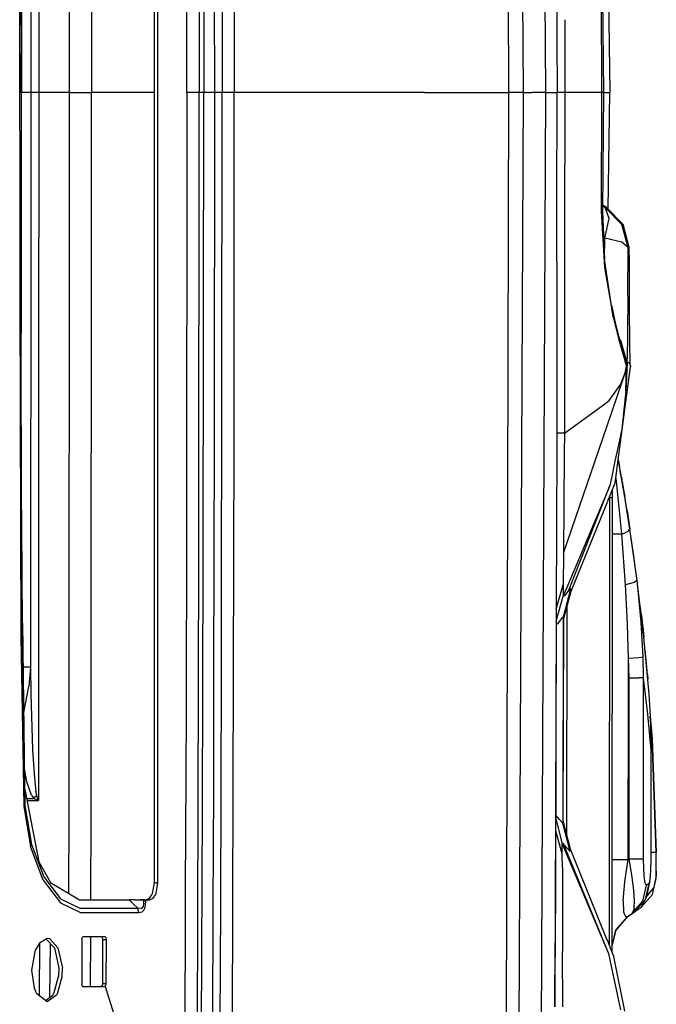
# Model space of a CAD drawing. Units: millimetres. Extents: x 772 to 7717, y -1610 to 1773.
# Drawn here: x 4458 to 4569, y -158 to 13 of the extents above; entities that cross this region are included whole.
import ezdxf

# ---------------------------------------------------------------- set-up
doc = ezdxf.new("R2010")
doc.units = ezdxf.units.MM
doc.layers.add('TFR-TRI', color=7, linetype='CONTINUOUS', true_color=0xffffff)

msp = doc.modelspace()

# ---------------------------------------------------------------- linework, layer by layer
at = {"layer": 'TFR-TRI', "color": 18, "linetype": 'CONTINUOUS'}
for p, q in [((4544.510205, 302.279551), (4545.833447, 0.000132)), ((4544.510205, 302.279551), (4545.833447, 0.000132)), ((4548.396436, 302.314219), (4549.720654, 0.000132)), ((4548.396436, 302.314219), (4549.720654, 0.000132)), ((4542.850537, 178.600108), (4543.308545, 0.000132)), ((4481.813428, -137.275991), (4481.813428, 137.276255)), ((4482.427197, -137.278677), (4482.427197, 137.278941)), ((4482.427197, -137.278677), (4482.427197, 137.278941)), ((4466.924268, 125.319956), (4467.003369, 0.000132)), ((4466.924268, 125.319956), (4467.003369, 0.000132)), ((4470.82124, 125.313975), (4470.900342, 0.00001)), ((4470.82124, 125.313975), (4470.900342, 0.00001)), ((4487.443799, 0.000132), (4487.371045, 80.890391)), ((4487.443799, 0.000132), (4487.371045, 80.890391)), ((4489.520947, 80.892344), (4489.593701, 0.000132)), ((4489.520947, 80.892344), (4489.593701, 0.000132)), ((4490.301709, 81.737803), (4490.409619, 0.000132)), ((4490.301709, 81.737803), (4490.409619, 0.000132)), ((4492.280225, 0.000132), (4492.239209, 60.75355)), ((4493.520947, 60.760996), (4493.561963, 0.000132)), ((4493.520947, 60.760996), (4493.561963, 0.000132)), ((4495.6396, 60.761118), (4495.680127, 0.000132)), ((4495.6396, 60.761118), (4495.680127, 0.000132)), ((4460.313428, 50.553843), (4460.325147, 0.000132)), ((4460.313428, 50.553843), (4460.325147, 0.000132)), ((4461.697705, 50.543711), (4461.709424, 0.000132)), ((4461.697705, 50.543711), (4461.709424, 0.000132)), ((4458.422315, 6.675303), (4458.407178, 35.948374)), ((4458.422315, 6.675303), (4458.407178, 35.948374)), ((4458.620068, 35.94813), (4458.635205, 6.675303)), ((4458.620068, 35.94813), (4458.635205, 6.675303)), ((4458.707959, 31.281992), (4458.719678, 0.000132)), ((4551.725049, 29.411509), (4551.732861, 10.663462)), ((4551.725049, 29.411509), (4551.732861, 10.663462)), ((4559.43208, 18.988657), (4559.445264, 0.000132)), ((4559.43208, 18.988657), (4559.445264, 0.000132)), ((4559.629834, 19.187144), (4559.842725, 0.000132)), ((4560.645459, 20.202647), (4560.913525, 0.000132)), ((4553.069287, 12.625376), (4553.069775, 11.428965)), ((4553.069287, 12.625376), (4553.069775, 11.428965)), ((4551.732861, 10.646006), (4551.73335, 9.428477)), ((4551.732861, 10.646006), (4551.73335, 9.428477)), ((4553.069775, 11.428965), (4553.073193, 0.000132)), ((4553.069775, 11.428965), (4553.073193, 0.000132)), ((4551.73335, 9.428477), (4551.737256, 0.000132)), ((4551.73335, 9.428477), (4551.737256, 0.000132)), ((4458.422315, 0.000132), (4458.422315, 6.675303)), ((4458.422315, 0.000132), (4458.422315, 6.675303)), ((4458.63667, 0.000132), (4458.635205, 6.675303)), ((4458.63667, 0.000132), (4458.635205, 6.675303)), ((4458.63667, 0.000132), (4458.422315, 0.000132)), ((4458.422315, -6.675039), (4458.422315, 0.000132)), ((4458.63667, 0.000132), (4458.422315, 0.000132)), ((4458.422315, -6.675039), (4458.422315, 0.000132)), ((4458.63667, 0.000132), (4458.635205, -6.675039)), ((4458.63667, 0.000132), (4458.635205, -6.675039)), ((4458.63667, 0.000132), (4458.719678, 0.000132)), ((4458.63667, 0.000132), (4458.719678, 0.000132)), ((4458.707959, -31.281606), (4458.719678, 0.000132)), ((4459.295361, 0.00001), (4458.719678, 0.00001)), ((4459.295361, 0.00001), (4458.719678, 0.00001)), ((4459.531201, 0.00001), (4459.295361, 0.00001)), ((4459.531201, 0.00001), (4459.295361, 0.00001)), ((4460.325147, 0.000132), (4459.531201, 0.00001)), ((4460.325147, 0.000132), (4459.531201, 0.00001)), ((4460.325147, 0.000132), (4460.313428, -50.553579)), ((4460.325147, 0.000132), (4460.313428, -50.553579)), ((4460.823682, 0.000132), (4460.325147, 0.000132)), ((4460.823682, 0.000132), (4460.325147, 0.000132)), ((4461.709424, 0.000132), (4460.823682, 0.000132)), ((4461.709424, 0.000132), (4460.823682, 0.000132)), ((4461.709424, 0.000132), (4461.697705, -50.543447)), ((4461.709424, 0.000132), (4461.697705, -50.543447)), ((4467.003369, 0.000132), (4461.709424, 0.000132)), ((4467.003369, 0.000132), (4461.709424, 0.000132)), ((4467.003369, 0.000132), (4466.924268, -125.319692)), ((4467.003369, 0.000132), (4466.924268, -125.319692)), ((4467.003369, 0.000132), (4470.900342, 0.00001)), ((4467.003369, 0.000132), (4470.900342, 0.00001)), ((4470.82124, -125.313711), (4470.900342, 0.00001)), ((4470.82124, -125.313711), (4470.900342, 0.00001)), ((4481.813428, 0.000376), (4470.900342, 0.00001)), ((4481.813428, 0.000376), (4470.900342, 0.00001)), ((4487.443799, 0.000132), (4487.371045, -80.890127)), ((4487.443799, 0.000132), (4487.371045, -80.890127)), ((4488.343701, 0.000132), (4487.443799, 0.000132)), ((4488.343701, 0.000132), (4487.443799, 0.000132)), ((4489.593701, 0.000132), (4488.343701, 0.000132)), ((4489.593701, 0.000132), (4488.343701, 0.000132)), ((4489.520947, -80.891958), (4489.593701, 0.000132)), ((4489.520947, -80.891958), (4489.593701, 0.000132)), ((4490.023877, 0.000132), (4489.593701, 0.000132)), ((4490.023877, 0.000132), (4489.593701, 0.000132)), ((4490.409619, 0.000132), (4490.023877, 0.000132)), ((4490.409619, 0.000132), (4490.023877, 0.000132)), ((4490.301709, -81.737539), (4490.409619, 0.000132)), ((4490.301709, -81.737539), (4490.409619, 0.000132)), ((4492.220654, 0.000132), (4490.409619, 0.000132)), ((4492.220654, 0.000132), (4490.409619, 0.000132)), ((4492.220654, 0.000132), (4492.280225, 0.000132)), ((4492.220654, 0.000132), (4492.280225, 0.000132)), ((4492.239209, -60.753286), (4492.280225, 0.000132)), ((4492.280225, 0.000132), (4492.393018, 0.000132)), ((4492.280225, 0.000132), (4492.393018, 0.000132)), ((4493.201611, 0.000132), (4492.393018, 0.000132)), ((4493.201611, 0.000132), (4492.393018, 0.000132)), ((4493.201611, 0.000132), (4492.393018, 0.000132)), ((4493.484326, 0.000132), (4492.921338, 0.000132)), ((4493.561963, 0.000132), (4493.201611, 0.000132)), ((4493.561963, 0.000132), (4493.201611, 0.000132)), ((4493.561963, 0.000132), (4493.201611, 0.000132)), ((4493.526807, -52.483022), (4493.561963, 0.000132)), ((4493.526807, -52.483022), (4493.561963, 0.000132)), ((4494.714795, 0.000132), (4493.561963, 0.000132)), ((4494.714795, 0.000132), (4493.561963, 0.000132)), ((4495.54585, 0.000132), (4494.714795, 0.000132)), ((4495.54585, 0.000132), (4494.714795, 0.000132)), ((4495.54585, 0.000132), (4495.680127, 0.000132)), ((4495.680127, 0.000132), (4495.54585, 0.000132)), ((4495.54585, 0.000132), (4495.680127, 0.000132)), ((4495.6396, -60.760854), (4495.680127, 0.000132)), ((4495.6396, -60.760854), (4495.680127, 0.000132)), ((4528.730908, 0.000132), (4495.680127, 0.000132)), ((4528.730908, 0.000132), (4495.680127, 0.000132)), ((4528.730908, 0.000132), (4529.06294, 0.000132)), ((4529.06294, 0.000132), (4543.308545, 0.000132)), ((4529.06294, 0.000132), (4543.308545, 0.000132)), ((4543.308545, 0.000132), (4542.850537, -178.599844)), ((4545.833447, 0.000132), (4543.308545, 0.000132)), ((4545.833447, 0.000132), (4543.308545, 0.000132)), ((4545.833447, 0.000132), (4544.510205, -302.279287)), ((4545.833447, 0.000132), (4544.510205, -302.279287)), ((4545.833447, 0.000132), (4547.404736, 0.000132)), ((4545.833447, 0.000132), (4547.404736, 0.000132)), ((4548.5854, 0.000132), (4547.404736, 0.000132)), ((4548.5854, 0.000132), (4547.404736, 0.000132)), ((4549.720654, 0.000132), (4548.396436, -302.313955)), ((4549.720654, 0.000132), (4548.396436, -302.313955)), ((4549.720654, 0.000132), (4548.5854, 0.000132)), ((4549.720654, 0.000132), (4548.5854, 0.000132)), ((4549.720654, 0.000132), (4551.737256, 0.000132)), ((4549.720654, 0.000132), (4551.737256, 0.000132)), ((4551.728955, -19.685293), (4551.737256, 0.000132)), ((4551.728955, -19.685293), (4551.737256, 0.000132)), ((4552.310986, 0.000132), (4551.737256, 0.000132)), ((4552.310986, 0.000132), (4551.737256, 0.000132)), ((4553.073193, 0.000132), (4552.310986, 0.000132)), ((4553.073193, 0.000132), (4552.310986, 0.000132)), ((4553.073193, 0.000132), (4553.065381, -24.969472)), ((4553.073193, 0.000132), (4553.065381, -24.969472)), ((4559.061963, 0.000132), (4553.073193, 0.000132)), ((4559.061963, 0.000132), (4553.073193, 0.000132)), ((4559.445264, 0.000132), (4559.061963, 0.000132)), ((4559.445264, 0.000132), (4559.061963, 0.000132)), ((4559.445264, 0.000132), (4559.430615, -20.607656)), ((4559.445264, 0.000132), (4559.430615, -20.607656)), ((4559.842725, 0.000132), (4559.445264, 0.000132)), ((4559.842725, 0.000132), (4559.445264, 0.000132)), ((4559.842725, 0.000132), (4559.614209, -20.623159)), ((4559.842725, 0.000132), (4560.656201, 0.000132)), ((4559.842725, 0.000132), (4560.656201, 0.000132)), ((4560.643994, -20.339712), (4560.913525, 0.000132)), ((4560.656201, 0.000132), (4560.913525, 0.000132)), ((4560.656201, 0.000132), (4560.913525, 0.000132)), ((4458.422315, -6.675039), (4458.407178, -35.947988)), ((4458.422315, -6.675039), (4458.407178, -35.947988)), ((4458.620068, -35.947866), (4458.635205, -6.675039)), ((4458.620068, -35.947866), (4458.635205, -6.675039)), ((4551.72749, -22.876699), (4551.728955, -19.685293)), ((4551.72749, -22.876699), (4551.728955, -19.685293)), ((4560.103467, -20.020864), (4559.623975, -19.7423)), ((4560.103467, -20.020864), (4559.623975, -19.7423)), ((4560.328076, -20.021841), (4559.62544, -19.610342)), ((4560.328076, -20.021841), (4560.103467, -20.020864)), ((4560.799756, -21.88976), (4560.103467, -20.020864)), ((4560.328076, -20.021841), (4560.103467, -20.020864)), ((4560.799756, -21.88976), (4560.103467, -20.020864)), ((4563.009229, -22.945791), (4560.103467, -20.020864)), ((4563.009229, -22.945791), (4560.103467, -20.020864)), ((4563.23335, -22.946767), (4560.328076, -20.021841)), ((4559.430615, -20.607656), (4560.006787, -30.430166)), ((4559.614209, -20.623159), (4559.430615, -20.607656)), ((4559.614209, -20.623159), (4559.430615, -20.607656)), ((4559.430615, -20.607656), (4560.006787, -30.430166)), ((4559.614209, -20.623159), (4560.011182, -28.970571)), ((4560.0229, -25.329946), (4560.799756, -21.88976)), ((4560.0229, -25.329946), (4560.799756, -21.88976)), ((4551.725049, -29.411245), (4551.72749, -22.956411)), ((4551.725049, -29.411245), (4551.72749, -22.956411)), ((4564.072705, -26.929067), (4563.009229, -22.945791)), ((4564.072705, -26.929067), (4563.009229, -22.945791)), ((4564.296826, -26.930166), (4563.23335, -22.946767)), ((4553.065381, -24.969472), (4553.064893, -28.262075)), ((4553.065381, -24.969472), (4553.064893, -28.262075)), ((4559.833936, -25.242055), (4560.0229, -25.329946)), ((4559.833936, -25.242055), (4560.0229, -25.329946)), ((4560.016065, -29.002553), (4560.0229, -25.329946)), ((4560.016065, -29.002553), (4560.0229, -25.329946)), ((4562.969678, -26.005849), (4560.0229, -25.329946)), ((4562.969678, -26.005849), (4560.0229, -25.329946)), ((4564.072705, -26.929067), (4562.969678, -26.005849)), ((4564.072705, -26.929067), (4562.969678, -26.005849)), ((4564.043408, -35.319936), (4564.072705, -26.929067)), ((4564.043408, -35.319936), (4564.072705, -26.929067)), ((4564.296826, -26.930166), (4564.072705, -26.929067)), ((4564.296826, -26.930166), (4564.072705, -26.929067)), ((4564.30415, -29.519033), (4564.296826, -26.930166)), ((4553.064893, -28.330068), (4553.064404, -29.420888)), ((4553.064893, -28.330068), (4553.064404, -29.420888)), ((4561.490674, -39.036611), (4560.011182, -28.970571)), ((4551.725049, -29.411245), (4551.68794, -59.185537)), ((4551.725049, -29.411245), (4551.68794, -59.185537)), ((4553.064404, -29.420888), (4553.03169, -59.197256)), ((4553.064404, -29.420888), (4553.03169, -59.197256)), ((4560.006787, -30.430166), (4561.490674, -39.036611)), ((4560.006787, -30.430166), (4561.490674, -39.036611)), ((4564.34126, -37.453237), (4564.30415, -29.519033)), ((4458.683545, -52.547475), (4458.707959, -31.281606)), ((4564.043408, -35.319936), (4563.990674, -41.989492)), ((4564.043408, -35.319936), (4563.990674, -41.989492)), ((4458.407178, -35.947988), (4458.630811, -94.497182)), ((4458.407178, -35.947988), (4458.630811, -94.497182)), ((4458.843701, -94.47643), (4458.620068, -35.947866)), ((4561.183057, -36.944082), (4562.417432, -42.745107)), ((4564.397412, -43.499135), (4564.34126, -37.453237)), ((4561.490674, -39.036611), (4562.417432, -42.745107)), ((4561.490674, -39.036611), (4562.417432, -42.745107)), ((4561.652783, -39.290639), (4562.417432, -42.745107)), ((4561.652783, -39.290639), (4562.259229, -41.668203)), ((4562.259229, -41.668203), (4562.755811, -43.53185)), ((4562.417432, -42.745107), (4563.182568, -45.418935)), ((4562.417432, -42.745107), (4563.182568, -45.418935)), ((4563.990674, -41.989492), (4563.923291, -46.260244)), ((4563.990674, -41.989492), (4563.923291, -46.260244)), ((4562.831006, -43.103261), (4562.531201, -42.809438)), ((4562.831006, -43.103261), (4562.531201, -42.809438)), ((4562.791455, -43.658681), (4562.727002, -43.59374)), ((4562.755811, -43.53185), (4562.769483, -43.574087)), ((4562.769483, -43.574087), (4562.783643, -43.627431)), ((4563.789502, -47.426382), (4562.788525, -43.655752)), ((4563.789502, -47.426382), (4562.788525, -43.655752)), ((4563.74458, -47.286733), (4562.791455, -43.65685)), ((4563.789502, -47.426382), (4562.791455, -43.657217)), ((4562.791455, -43.657827), (4563.74458, -47.286367)), ((4562.791455, -43.658681), (4563.662549, -47.014272)), ((4563.900342, -46.991567), (4562.831006, -43.103261)), ((4563.900342, -46.991567), (4562.831006, -43.103261)), ((4564.468213, -46.994131), (4564.397412, -43.499135)), ((4563.182568, -45.418935), (4563.788037, -47.43102)), ((4563.182568, -45.418935), (4563.788037, -47.43102)), ((4562.36665, -63.836904), (4564.527783, -47.684316)), ((4563.594678, -48.720693), (4563.800733, -47.544668)), ((4563.900342, -46.991567), (4563.678662, -51.851186)), ((4563.678662, -51.851186), (4563.834912, -47.676382)), ((4563.678662, -51.851186), (4563.834912, -47.676382)), ((4563.808545, -47.498647), (4563.816846, -47.562246)), ((4563.810498, -47.582387), (4563.834912, -47.676382)), ((4563.816846, -47.562246), (4563.829053, -47.633413)), ((4563.829053, -47.633413), (4563.831006, -47.645986)), ((4563.831006, -47.645986), (4563.834912, -47.676382)), ((4563.900342, -46.991567), (4563.834912, -47.676382)), ((4563.900342, -46.991567), (4563.834912, -47.676382)), ((4563.900342, -46.991567), (4563.923291, -46.260244)), ((4563.900342, -46.991567), (4563.923291, -46.260244)), ((4564.397412, -46.993642), (4563.900342, -46.991567)), ((4564.397412, -46.993642), (4563.900342, -46.991567)), ((4564.40669, -47.220815), (4564.347608, -46.99352)), ((4564.428174, -47.145254), (4564.387158, -46.993642)), ((4564.428174, -47.145254), (4564.387158, -46.993642)), ((4564.432568, -47.127065), (4564.400342, -46.993642)), ((4564.468213, -46.994131), (4564.400342, -46.993642)), ((4564.468213, -46.994131), (4564.400342, -46.993642)), ((4564.527783, -47.684316), (4564.468213, -46.994131)), ((4564.524854, -47.508169), (4564.505322, -47.425649)), ((4564.524854, -47.508169), (4564.506299, -47.437246)), ((4564.524854, -47.508169), (4564.506299, -47.437246)), ((4564.524854, -47.508169), (4564.529736, -47.610097)), ((4564.528272, -47.671133), (4564.527783, -47.684316)), ((4564.52876, -47.664175), (4564.528272, -47.671133)), ((4564.529736, -47.652212), (4564.52876, -47.664175)), ((4564.530225, -47.63976), (4564.529736, -47.610097)), ((4564.530225, -47.63976), (4564.529736, -47.652212)), ((4562.851025, -50.656118), (4563.594678, -48.720693)), ((4562.851025, -50.656118), (4563.594678, -48.720693)), ((4563.058545, -50.284536), (4563.594678, -48.720693)), ((4460.313428, -50.553579), (4460.308057, -62.551992)), ((4460.313428, -50.553579), (4460.308057, -62.551992)), ((4461.697705, -50.543447), (4461.691846, -62.539785)), ((4461.697705, -50.543447), (4461.691846, -62.539785)), ((4560.433545, -57.940664), (4563.058545, -50.284536)), ((4560.814404, -53.512685), (4562.851025, -50.656118)), ((4560.814404, -53.512685), (4562.851025, -50.656118)), ((4493.520947, -60.760732), (4493.526807, -52.48351)), ((4493.520947, -60.760732), (4493.526807, -52.48351)), ((4563.678662, -51.851186), (4562.979932, -58.498647)), ((4553.03169, -59.197256), (4559.558545, -54.429922)), ((4553.03169, -59.197256), (4559.558545, -54.429922)), ((4559.560986, -54.428091), (4560.814404, -53.512685)), ((4559.560986, -54.428091), (4560.814404, -53.512685)), ((4552.863233, -80.016714), (4560.432568, -57.942495)), ((4551.68794, -59.185537), (4551.68208, -63.268911)), ((4551.68794, -59.185537), (4551.68208, -63.268911)), ((4553.03169, -59.197256), (4551.68794, -59.185537)), ((4553.03169, -59.197256), (4551.68794, -59.185537)), ((4553.03169, -59.197256), (4552.971631, -62.721426)), ((4553.03169, -59.197256), (4552.971631, -62.721426)), ((4562.979932, -58.498647), (4562.127393, -62.527212)), ((4492.202588, -80.901845), (4492.239209, -60.753286)), ((4493.484326, -80.912344), (4493.520947, -60.760732)), ((4493.484326, -80.912344), (4493.520947, -60.760732)), ((4495.602979, -80.911733), (4495.6396, -60.760854)), ((4495.602979, -80.911733), (4495.6396, -60.760854)), ((4460.308057, -62.551992), (4460.283643, -99.798574)), ((4460.308057, -62.551992), (4460.283643, -99.798574)), ((4461.691846, -62.539785), (4461.659619, -110.52355)), ((4461.691846, -62.539785), (4461.659619, -110.52355)), ((4551.68208, -63.268911), (4551.666943, -73.689321)), ((4551.68208, -63.268911), (4551.666943, -73.689321)), ((4552.971631, -62.721426), (4552.90083, -71.664052)), ((4552.971631, -62.721426), (4552.90083, -71.664052)), ((4562.126416, -62.53185), (4561.748975, -64.314565)), ((4561.74751, -64.321279), (4561.245068, -66.696157)), ((4562.065869, -66.086904), (4562.36665, -63.83959)), ((4562.58833, -65.010854), (4562.367627, -63.828359)), ((4562.58833, -65.010854), (4562.367627, -63.828359)), ((4562.433545, -64.164541), (4562.369092, -63.821889)), ((4562.36958, -63.816885), (4562.36958, -63.815664)), ((4562.36958, -63.816885), (4562.36958, -63.815664)), ((4562.36958, -63.816885), (4562.36958, -63.815664)), ((4562.447705, -64.255971), (4562.36958, -63.816885)), ((4562.36958, -63.816885), (4562.58833, -65.010854)), ((4562.440381, -64.21874), (4562.36958, -63.816885)), ((4562.514111, -64.614126), (4562.433545, -64.164541)), ((4562.488721, -64.47582), (4562.433545, -64.164541)), ((4562.488721, -64.47582), (4562.433545, -64.164541)), ((4561.244092, -66.702016), (4560.904736, -68.306753)), ((4561.831983, -67.834707), (4562.06294, -66.108755)), ((4563.493604, -70.193594), (4562.58833, -65.010854)), ((4562.80415, -66.230459), (4562.695752, -65.626821)), ((4562.927197, -66.90331), (4562.737256, -65.865224)), ((4562.927197, -66.90331), (4562.744092, -65.902944)), ((4562.998486, -67.309316), (4562.782178, -66.120229)), ((4562.998486, -67.309316), (4562.782178, -66.120229)), ((4560.904736, -68.306753), (4560.548291, -69.14916)), ((4560.548291, -69.219228), (4560.904736, -68.306753)), ((4560.904736, -68.306753), (4560.548291, -69.14916)), ((4561.245068, -69.276235), (4561.831983, -67.834707)), ((4562.044385, -67.559682), (4561.969678, -66.804311)), ((4562.044385, -67.559682), (4561.969678, -66.804311)), ((4562.512158, -72.091543), (4562.044385, -67.559682)), ((4562.512158, -72.091543), (4562.044385, -67.559682)), ((4562.916943, -66.859365), (4562.927197, -66.90331)), ((4562.918408, -66.868276), (4562.916943, -66.859975)), ((4562.927197, -66.90331), (4562.998486, -67.309316)), ((4563.243604, -68.762563), (4562.998486, -67.309316)), ((4563.050733, -67.606802), (4563.019483, -67.432729)), ((4563.024854, -67.463125), (4563.050733, -67.606802)), ((4563.044385, -67.579702), (4563.050733, -67.606802)), ((4563.050733, -67.606802), (4563.461377, -69.999013)), ((4563.386182, -69.556997), (4563.096143, -67.916006)), ((4560.543408, -69.160512), (4552.779736, -87.50768)), ((4560.543408, -69.160512), (4552.779736, -87.50768)), ((4553.805615, -86.476797), (4560.54292, -69.231679)), ((4560.559522, -70.960439), (4561.242139, -69.283193)), ((4561.391065, -70.411611), (4561.3896, -68.921255)), ((4563.461377, -69.999013), (4563.265576, -68.885732)), ((4563.461377, -69.999013), (4563.265576, -68.885732)), ((4563.456494, -69.980825), (4563.386182, -69.556997)), ((4563.386182, -69.556997), (4563.493604, -70.193594)), ((4563.434033, -69.851186), (4563.386182, -69.556997)), ((4563.487744, -70.158803), (4563.461377, -69.999013)), ((4552.90083, -71.664052), (4552.863233, -80.016714)), ((4552.90083, -71.664052), (4552.863233, -80.016714)), ((4554.170361, -86.6527), (4560.541943, -71.003408)), ((4560.859815, -70.414541), (4560.779248, -148.00707)), ((4560.859815, -70.414541), (4560.779248, -148.00707)), ((4560.828076, -70.299795), (4560.859815, -70.414541)), ((4560.828076, -70.299795), (4560.859815, -70.414541)), ((4560.868115, -70.201406), (4560.859815, -70.414541)), ((4560.868115, -70.201406), (4560.859815, -70.414541)), ((4561.24165, -70.412466), (4560.859815, -70.414541)), ((4561.24165, -70.412466), (4560.859815, -70.414541)), ((4561.391065, -70.411611), (4561.242627, -70.412466)), ((4561.391065, -70.411611), (4561.242627, -70.412466)), ((4561.317822, -145.273183), (4561.391065, -70.411611)), ((4564.401318, -75.845083), (4563.493604, -70.193594)), ((4563.877881, -72.526235), (4563.506299, -70.272329)), ((4563.908154, -72.709951), (4563.558545, -70.596914)), ((4563.885693, -72.571645), (4563.671338, -71.299551)), ((4562.982373, -76.75414), (4562.512158, -72.091543)), ((4562.982373, -76.75414), (4562.512158, -72.091543)), ((4563.885693, -72.571645), (4563.877393, -72.582021)), ((4563.885693, -72.571645), (4563.877393, -72.582021)), ((4564.384229, -75.740713), (4563.885693, -72.571645)), ((4563.899854, -72.65917), (4563.889111, -72.593496)), ((4563.899854, -72.65917), (4563.899365, -72.65978)), ((4563.899854, -72.65917), (4563.899365, -72.65978)), ((4564.398389, -75.828603), (4563.899854, -72.65917)), ((4564.046338, -73.572866), (4563.899854, -72.65917)), ((4564.398389, -75.828603), (4563.899854, -72.65917)), ((4563.908154, -72.709951), (4564.401318, -75.845083)), ((4563.91499, -72.75768), (4564.401318, -75.844594)), ((4551.666943, -73.689321), (4551.383252, -158.828481)), ((4564.399365, -75.832998), (4564.046338, -73.572866)), ((4458.90376, -92.210561), (4458.771436, -75.556631)), ((4562.982373, -76.75414), (4561.384717, -76.752187)), ((4562.982373, -76.75414), (4561.384717, -76.752187)), ((4562.982373, -76.75414), (4563.774854, -76.397695)), ((4562.982373, -76.75414), (4563.774854, -76.397695)), ((4563.638135, -85.553945), (4562.982373, -76.75414)), ((4563.638135, -85.553945), (4562.982373, -76.75414)), ((4563.774854, -76.397695), (4564.058545, -76.27001)), ((4563.774854, -76.397695), (4564.058545, -76.27001)), ((4564.058545, -76.27001), (4564.40083, -75.845449)), ((4564.058545, -76.27001), (4564.40083, -75.845449)), ((4564.40083, -75.845449), (4564.401318, -75.845083)), ((4564.40083, -75.845449), (4564.401318, -75.845083)), ((4564.401318, -75.844594), (4564.401807, -75.848867)), ((4565.665479, -84.779775), (4564.401318, -75.845083)), ((4565.085889, -80.501333), (4564.402295, -75.854116)), ((4552.863233, -80.016714), (4552.785596, -85.564931)), ((4552.863233, -80.016714), (4552.785596, -85.564931)), ((4487.371045, -80.890127), (4487.274365, -123.681875)), ((4487.371045, -80.890127), (4487.274365, -123.681875)), ((4489.423779, -123.684927), (4489.520947, -80.891958)), ((4489.423779, -123.684927), (4489.520947, -80.891958)), ((4490.158643, -124.535024), (4490.301709, -81.737539)), ((4490.158643, -124.535024), (4490.301709, -81.737539)), ((4492.157178, -101.050283), (4492.202588, -80.901845)), ((4493.439404, -101.063833), (4493.484326, -80.912344)), ((4493.439404, -101.063833), (4493.484326, -80.912344)), ((4495.558057, -101.062734), (4495.602979, -80.911733)), ((4495.558057, -101.062734), (4495.602979, -80.911733)), ((4565.325635, -82.376577), (4565.085889, -80.501333)), ((4564.923779, -85.192373), (4563.638135, -85.553945)), ((4564.923779, -85.192373), (4563.638135, -85.553945)), ((4565.153272, -85.127798), (4564.923779, -85.192373)), ((4565.153272, -85.127798), (4564.923779, -85.192373)), ((4565.561475, -84.850698), (4565.153272, -85.127798)), ((4565.561475, -84.850698), (4565.153272, -85.127798)), ((4565.665479, -84.779775), (4565.581006, -84.83727)), ((4565.665479, -84.779775), (4565.581006, -84.83727)), ((4565.802197, -85.888052), (4565.665479, -84.779775)), ((4551.612744, -89.773305), (4552.785596, -85.564931)), ((4551.612744, -89.773305), (4552.785596, -85.564931)), ((4552.785596, -85.564931), (4552.779736, -87.50768)), ((4552.785596, -85.564931), (4552.779736, -87.50768)), ((4552.862256, -91.077383), (4554.131787, -86.223135)), ((4552.862256, -91.077383), (4554.131787, -86.223135)), ((4552.870068, -91.564077), (4554.170361, -86.6527)), ((4553.805615, -86.476797), (4553.097119, -87.393301)), ((4553.805615, -86.476797), (4553.097119, -87.393301)), ((4554.131787, -86.223135), (4553.805615, -86.476797)), ((4554.131787, -86.223135), (4553.805615, -86.476797)), ((4554.170361, -86.6527), (4554.131787, -86.223135)), ((4554.170361, -86.6527), (4554.131787, -86.223135)), ((4563.705029, -86.583852), (4563.638135, -85.553945)), ((4563.705029, -86.583852), (4563.638135, -85.553945)), ((4563.990674, -92.423818), (4563.705029, -86.583852)), ((4563.990674, -92.423818), (4563.705029, -86.583852)), ((4566.366162, -92.001455), (4565.802197, -85.888052)), ((4566.366162, -92.001455), (4565.802197, -85.888052)), ((4566.654736, -93.194936), (4565.802197, -85.888052)), ((4551.606885, -91.824087), (4552.779736, -87.50768)), ((4551.606885, -91.824087), (4552.779736, -87.50768)), ((4552.779736, -87.50768), (4553.097119, -87.393301)), ((4552.779736, -87.50768), (4553.097119, -87.393301)), ((4566.399854, -90.779409), (4566.095166, -88.398305)), ((4553.433057, -128.984365), (4553.515088, -89.127187)), ((4553.433057, -128.984365), (4553.515088, -89.127187)), ((4458.90376, -92.210561), (4459.25874, -119.937124)), ((4551.608838, -90.938344), (4551.472119, -137.761587)), ((4552.144483, -91.864614), (4551.748486, -92.391103)), ((4552.144483, -91.864614), (4551.748486, -92.391103)), ((4552.522412, -91.361684), (4552.145459, -91.863393)), ((4552.522412, -91.361684), (4552.145459, -91.863393)), ((4552.862256, -91.077383), (4552.522412, -91.361684)), ((4552.862256, -91.077383), (4552.522412, -91.361684)), ((4552.788037, -126.508413), (4552.870068, -91.564077)), ((4552.862256, -91.077383), (4552.818799, -109.01354)), ((4552.862256, -91.077383), (4552.818799, -109.01354)), ((4552.870068, -91.564077), (4552.818799, -109.01354)), ((4552.870068, -91.564077), (4552.818799, -109.01354)), ((4552.870068, -91.564077), (4552.862256, -91.077383)), ((4552.870068, -91.564077), (4552.862256, -91.077383)), ((4566.704053, -98.060903), (4566.366162, -92.001455)), ((4566.704053, -98.060903), (4566.366162, -92.001455)), ((4566.399854, -90.779409), (4566.604443, -92.606069)), ((4566.439893, -91.354604), (4566.604443, -92.607534)), ((4566.604443, -92.607534), (4566.439893, -91.356435)), ((4566.604443, -92.607534), (4566.439893, -91.356435)), ((4566.623486, -92.780874), (4566.467236, -91.587881)), ((4551.604932, -92.445913), (4551.748486, -92.391103)), ((4551.604932, -92.445913), (4551.748486, -92.391103)), ((4564.165967, -98.290029), (4563.990674, -92.423818)), ((4564.165967, -98.290029), (4563.990674, -92.423818)), ((4566.604443, -92.607534), (4566.601025, -92.609121)), ((4566.604443, -92.607534), (4566.601025, -92.609121)), ((4566.608838, -92.644155), (4566.604443, -92.607534)), ((4566.611279, -92.686635), (4566.604443, -92.607534)), ((4566.611279, -92.686635), (4566.604443, -92.607534)), ((4566.604443, -92.608755), (4566.624951, -92.786489)), ((4566.608838, -92.644155), (4566.614697, -92.712026)), ((4566.610791, -92.681997), (4566.624951, -92.786489)), ((4566.610791, -92.681997), (4566.624951, -92.786489)), ((4566.623486, -92.780874), (4566.821729, -94.628164)), ((4566.624951, -92.786489), (4566.624463, -92.786611)), ((4566.624951, -92.786489), (4566.624463, -92.786611)), ((4566.628858, -92.829092), (4566.624951, -92.786489)), ((4566.821729, -94.628164), (4566.658643, -93.231191)), ((4458.630811, -94.497182), (4459.115674, -123.981191)), ((4458.630811, -94.497182), (4459.115674, -123.981191)), ((4458.843701, -94.47643), (4459.322705, -123.857656)), ((4567.731885, -104.502431), (4566.821729, -94.628164)), ((4567.445264, -101.087881), (4567.027295, -96.857656)), ((4564.159619, -105.007925), (4564.165967, -98.290029)), ((4564.159619, -105.007925), (4564.165967, -98.290029)), ((4564.165967, -98.290029), (4565.938916, -98.163198)), ((4564.165967, -98.290029), (4565.938916, -98.163198)), ((4564.25044, -101.698354), (4564.165967, -98.290029)), ((4564.25044, -101.698354), (4564.165967, -98.290029)), ((4565.938916, -98.163198), (4566.36958, -98.105459)), ((4565.938916, -98.163198), (4566.36958, -98.105459)), ((4566.36958, -98.105459), (4566.704053, -98.060903)), ((4566.36958, -98.105459), (4566.704053, -98.060903)), ((4566.775342, -101.698476), (4566.704053, -98.060903)), ((4566.775342, -101.698476), (4566.704053, -98.060903)), ((4459.418408, -99.81542), (4459.000928, -99.817617)), ((4459.418408, -99.81542), (4459.000928, -99.817617)), ((4459.416455, -99.83019), (4459.001416, -99.832265)), ((4459.416455, -99.83019), (4459.001416, -99.832265)), ((4460.282666, -99.813467), (4459.416455, -99.83019)), ((4460.282666, -99.813467), (4459.416455, -99.83019)), ((4459.418408, -99.81542), (4460.283643, -99.798574)), ((4459.418408, -99.81542), (4460.283643, -99.798574)), ((4460.282666, -99.813467), (4459.979932, -103.199575)), ((4460.282666, -99.813467), (4459.979932, -103.199575)), ((4460.283643, -99.798574), (4460.282666, -99.813467)), ((4460.283643, -99.798574), (4460.282666, -99.813467)), ((4460.283643, -99.798574), (4460.35542, -104.50707)), ((4460.283643, -99.798574), (4460.35542, -104.50707)), ((4492.103467, -121.198476), (4492.157178, -101.050283)), ((4493.385693, -121.215566), (4493.439404, -101.063833)), ((4493.385693, -121.215566), (4493.439404, -101.063833)), ((4495.503858, -121.213369), (4495.558057, -101.062734)), ((4495.503858, -121.213369), (4495.558057, -101.062734)), ((4564.159619, -105.007925), (4564.25044, -101.698354)), ((4564.159619, -105.007925), (4564.25044, -101.698354)), ((4564.25044, -133.173696), (4564.25044, -101.698354)), ((4564.25044, -101.698354), (4565.97749, -101.698354)), ((4564.25044, -101.698354), (4565.97749, -101.698354)), ((4564.25044, -133.173696), (4564.25044, -101.698354)), ((4566.775342, -101.698476), (4565.97749, -101.698354)), ((4566.775342, -101.698476), (4565.97749, -101.698354)), ((4567.511182, -107.979726), (4566.775342, -101.698476)), ((4567.511182, -107.979726), (4566.775342, -101.698476)), ((4566.775342, -133.173696), (4566.775342, -101.698476)), ((4566.775342, -133.173696), (4566.775342, -101.698476)), ((4567.445264, -101.087881), (4567.41792, -101.097402)), ((4567.445264, -101.087881), (4567.41792, -101.097402)), ((4567.445264, -101.087881), (4567.493604, -101.920522)), ((4459.10249, -107.693471), (4459.979932, -103.199575)), ((4459.10249, -107.693471), (4459.979932, -103.199575)), ((4460.35542, -104.50707), (4460.645459, -114.180532)), ((4460.35542, -104.50707), (4460.645459, -114.180532)), ((4564.12544, -133.260854), (4564.159619, -105.007925)), ((4564.12544, -133.260854), (4564.159619, -105.007925)), ((4567.90083, -107.32372), (4567.731885, -104.502431)), ((4568.012158, -110.05126), (4567.90083, -107.32372)), ((4552.818799, -109.01354), (4552.762647, -126.949697)), ((4552.818799, -109.01354), (4552.762647, -126.949697)), ((4568.098584, -114.271596), (4567.511182, -107.979726)), ((4568.098584, -114.271596), (4567.511182, -107.979726)), ((4567.943799, -108.380239), (4568.274365, -112.280263)), ((4568.274365, -112.280263), (4567.943799, -108.385732)), ((4568.274365, -112.280263), (4567.943799, -108.385732)), ((4461.659619, -110.52355), (4461.6479, -122.996084)), ((4461.659619, -110.52355), (4461.6479, -122.996084)), ((4568.098584, -114.271596), (4568.012158, -110.05126)), ((4568.275342, -112.298574), (4568.274365, -112.280263)), ((4568.965772, -132.011587), (4568.274365, -112.280263)), ((4568.965772, -132.011587), (4568.274365, -112.280263)), ((4568.275342, -112.298574), (4568.965772, -132.011587)), ((4460.645459, -114.180532), (4460.954541, -119.118886)), ((4460.645459, -114.180532), (4460.954541, -119.118886)), ((4568.098584, -132.261343), (4568.098584, -114.271596)), ((4459.640088, -119.731679), (4459.227002, -117.45165)), ((4459.640088, -119.731679), (4459.227002, -117.45165)), ((4460.954541, -119.118886), (4461.239209, -121.459463)), ((4460.954541, -119.118886), (4461.239209, -121.459463)), ((4459.277295, -121.079824), (4461.705518, -133.678457)), ((4460.456983, -122.064931), (4459.640088, -119.731679)), ((4460.456983, -122.064931), (4459.640088, -119.731679)), ((4492.041943, -141.346426), (4492.103467, -121.198476)), ((4493.323682, -141.367422), (4493.385693, -121.215566)), ((4493.323682, -141.367422), (4493.385693, -121.215566)), ((4495.442334, -141.363882), (4495.503858, -121.213369)), ((4495.442334, -141.363882), (4495.503858, -121.213369)), ((4459.584912, -122.673574), (4460.844678, -122.673818)), ((4459.584912, -122.673574), (4460.844678, -122.673818)), ((4459.646924, -122.995595), (4461.6479, -122.996084)), ((4459.646924, -122.995595), (4461.6479, -122.996084)), ((4460.456983, -122.064931), (4460.844678, -122.673818)), ((4460.456983, -122.064931), (4460.844678, -122.673818)), ((4460.844678, -122.673818), (4461.119092, -122.373769)), ((4460.844678, -122.673818), (4461.119092, -122.373769)), ((4461.637158, -122.991811), (4460.844678, -122.673818)), ((4461.637158, -122.991811), (4460.844678, -122.673818)), ((4461.119092, -122.373769), (4461.374463, -122.071279)), ((4461.119092, -122.373769), (4461.374463, -122.071279)), ((4461.374463, -122.071279), (4461.239209, -121.459463)), ((4461.374463, -122.071279), (4461.239209, -121.459463)), ((4461.643994, -122.983388), (4461.374463, -122.071279)), ((4461.643994, -122.983388), (4461.374463, -122.071279)), ((4461.6479, -122.996084), (4461.637158, -122.991811)), ((4461.6479, -122.996084), (4461.637158, -122.991811)), ((4461.6479, -122.996084), (4461.643994, -122.983388)), ((4461.6479, -122.996084), (4461.643994, -122.983388)), ((4459.115674, -123.981191), (4460.271436, -131.007192)), ((4459.115674, -123.981191), (4460.271436, -131.007192)), ((4459.322705, -123.857656), (4460.440381, -130.644765)), ((4459.322705, -123.857656), (4460.440381, -130.644765)), ((4487.13667, -166.473379), (4487.274365, -123.681875)), ((4487.13667, -166.473379), (4487.274365, -123.681875)), ((4489.287061, -166.477529), (4489.423779, -123.684927)), ((4489.287061, -166.477529), (4489.423779, -123.684927)), ((4489.954541, -167.332021), (4490.158643, -124.535024)), ((4489.954541, -167.332021), (4490.158643, -124.535024)), ((4466.924268, -125.319692), (4466.902783, -139.136709)), ((4466.924268, -125.319692), (4466.902783, -139.136709)), ((4470.77583, -140.278677), (4470.82124, -125.313711)), ((4470.77583, -140.278677), (4470.82124, -125.313711)), ((4552.148877, -126.287832), (4551.502881, -125.462881)), ((4552.148877, -126.287832), (4551.502881, -125.462881)), ((4551.505811, -126.199087), (4552.660596, -130.525259)), ((4551.505811, -126.199087), (4552.660596, -130.525259)), ((4552.762647, -126.949697), (4552.148877, -126.287832)), ((4552.762647, -126.949697), (4552.148877, -126.287832)), ((4552.788037, -126.508413), (4552.762647, -126.949697)), ((4552.788037, -126.508413), (4552.762647, -126.949697)), ((4554.072705, -131.438344), (4552.788037, -126.508413)), ((4551.49458, -128.20751), (4552.656201, -132.452627)), ((4551.49458, -128.20751), (4552.656201, -132.452627)), ((4554.019483, -131.834585), (4552.762647, -126.949697)), ((4554.019483, -131.834585), (4552.762647, -126.949697)), ((4462.492139, -136.851797), (4460.271436, -131.007192)), ((4462.492139, -136.851797), (4460.271436, -131.007192)), ((4460.440381, -130.644765), (4462.584912, -136.286855)), ((4460.440381, -130.644765), (4462.584912, -136.286855)), ((4552.656201, -132.452627), (4552.660596, -130.525259)), ((4552.656201, -132.452627), (4552.660596, -130.525259)), ((4552.800244, -130.451406), (4552.660596, -130.525259)), ((4552.800244, -130.451406), (4552.660596, -130.525259)), ((4552.660596, -130.525259), (4560.696729, -149.606802)), ((4552.660596, -130.525259), (4560.696729, -149.606802)), ((4553.439404, -131.245107), (4552.800244, -130.451406)), ((4552.800244, -130.451406), (4553.099072, -131.566396)), ((4553.439404, -131.245107), (4552.800244, -130.451406)), ((4552.800244, -130.451406), (4560.696729, -149.606802)), ((4554.019483, -131.834585), (4553.439404, -131.245107)), ((4554.019483, -131.834585), (4553.439404, -131.245107)), ((4554.019483, -131.834585), (4554.072705, -131.438344)), ((4554.019483, -131.834585), (4554.072705, -131.438344)), ((4560.46919, -147.240835), (4554.072705, -131.438344)), ((4552.685986, -134.650136), (4552.656201, -132.452627)), ((4552.685986, -134.650136), (4552.656201, -132.452627)), ((4561.329541, -133.251211), (4562.021436, -133.255239)), ((4561.329541, -133.251211), (4562.021436, -133.255239)), ((4562.021436, -133.255239), (4564.12544, -133.260854)), ((4562.021436, -133.255239), (4564.12544, -133.260854)), ((4563.534131, -137.130849), (4564.12544, -133.260854)), ((4563.534131, -137.130849), (4564.12544, -133.260854)), ((4564.12544, -133.260854), (4564.25044, -133.173696)), ((4564.12544, -133.260854), (4564.25044, -133.173696)), ((4564.749951, -135.927358), (4564.25044, -133.173696)), ((4564.749951, -135.927358), (4564.25044, -133.173696)), ((4565.97749, -133.173696), (4564.25044, -133.173696)), ((4565.97749, -133.173696), (4564.25044, -133.173696)), ((4566.775342, -133.173696), (4565.97749, -133.173696)), ((4566.775342, -133.173696), (4565.97749, -133.173696)), ((4566.799268, -134.709219), (4566.775342, -133.173696)), ((4566.799268, -134.709219), (4566.775342, -133.173696)), ((4568.090772, -133.500844), (4568.098584, -132.261343)), ((4568.288037, -132.038076), (4568.098584, -132.041616)), ((4568.288037, -132.038076), (4568.098584, -132.041616)), ((4568.965772, -132.011587), (4568.288037, -132.038076)), ((4568.965772, -132.011587), (4568.288037, -132.038076)), ((4568.973096, -132.783193), (4568.965772, -132.011587)), ((4568.978955, -133.618276), (4568.965772, -132.011587)), ((4568.977002, -133.407949), (4568.973096, -132.783193)), ((4461.705518, -133.678457), (4463.757275, -137.263418)), ((4552.685986, -134.650136), (4552.700635, -140.806386)), ((4552.685986, -134.650136), (4552.700635, -140.806386)), ((4566.87544, -136.092153), (4566.799268, -134.709219)), ((4566.87544, -136.092153), (4566.799268, -134.709219)), ((4567.987744, -136.180654), (4568.054639, -134.952138)), ((4568.054639, -134.952138), (4568.090772, -133.500844)), ((4568.985303, -135.053823), (4568.978955, -133.618276)), ((4568.981885, -134.111684), (4568.979932, -133.79833)), ((4568.983838, -134.734121), (4568.981885, -134.111684)), ((4568.986279, -135.972768), (4568.985303, -135.053823)), ((4462.584912, -136.286855), (4465.497022, -140.099111)), ((4462.584912, -136.286855), (4465.497022, -140.099111)), ((4551.46919, -136.50414), (4551.472119, -137.761587)), ((4565.096143, -138.556142), (4564.749951, -135.927358)), ((4565.096143, -138.556142), (4564.749951, -135.927358)), ((4566.984326, -137.015127), (4566.87544, -136.092153)), ((4566.984326, -137.015127), (4566.87544, -136.092153)), ((4567.880322, -137.068227), (4567.987744, -136.180654)), ((4568.309033, -139.334219), (4568.986279, -136.563833)), ((4568.986279, -136.076284), (4568.493115, -138.210805)), ((4568.986279, -136.076284), (4568.493115, -138.210805)), ((4568.985791, -135.259389), (4568.985303, -135.161733)), ((4568.985791, -135.259389), (4568.986279, -135.972768)), ((4568.986279, -136.076284), (4568.986279, -135.972768)), ((4568.986279, -136.563833), (4568.986279, -136.076284)), ((4462.492139, -136.851797), (4465.506787, -140.799184)), ((4462.492139, -136.851797), (4465.506787, -140.799184)), ((4463.757275, -137.263418), (4468.820752, -140.278677)), ((4481.494092, -139.140981), (4481.813428, -137.275991)), ((4482.120557, -137.277334), (4481.813428, -137.275991)), ((4482.120557, -137.277334), (4481.813428, -137.275991)), ((4482.107373, -139.143667), (4482.427197, -137.278677)), ((4482.107373, -139.143667), (4482.427197, -137.278677)), ((4482.120557, -137.277334), (4482.427197, -137.278677)), ((4482.120557, -137.277334), (4482.427197, -137.278677)), ((4551.472119, -137.761587), (4551.43501, -147.679555)), ((4551.472119, -137.761587), (4551.43501, -147.679555)), ((4563.238721, -140.432973), (4563.534131, -137.130849)), ((4563.238721, -140.432973), (4563.534131, -137.130849)), ((4566.643994, -140.495107), (4567.306592, -137.722402)), ((4566.643994, -140.495107), (4567.306592, -137.722402)), ((4567.109815, -137.541494), (4566.984326, -137.015127)), ((4567.109815, -137.541494), (4566.984326, -137.015127)), ((4567.0854, -140.187002), (4567.752393, -137.415151)), ((4567.0854, -140.187002), (4567.752393, -137.415151)), ((4567.306592, -137.722402), (4567.109815, -137.541494)), ((4567.306592, -137.722402), (4567.109815, -137.541494)), ((4567.235791, -139.811635), (4568.493115, -138.210805)), ((4567.235791, -139.811635), (4568.493115, -138.210805)), ((4567.752393, -137.415151), (4567.306592, -137.722402)), ((4567.752393, -137.415151), (4567.306592, -137.722402)), ((4567.38667, -139.436269), (4567.880322, -137.068227)), ((4567.880322, -137.068227), (4567.752393, -137.415151)), ((4567.880322, -137.068227), (4567.752393, -137.415151)), ((4465.497022, -140.099111), (4468.855908, -141.68456)), ((4465.497022, -140.099111), (4468.855908, -141.68456)), ((4480.361279, -140.275991), (4480.98042, -139.983388)), ((4480.974561, -140.278677), (4481.59419, -139.986074)), ((4480.974561, -140.278677), (4481.59419, -139.986074)), ((4480.98042, -139.983388), (4481.384229, -139.396596)), ((4481.384229, -139.396596), (4481.494092, -139.140981)), ((4481.59419, -139.986074), (4481.997998, -139.399282)), ((4481.59419, -139.986074), (4481.997998, -139.399282)), ((4481.997998, -139.399282), (4482.107373, -139.143667)), ((4481.997998, -139.399282), (4482.107373, -139.143667)), ((4565.211865, -140.47167), (4565.096143, -138.556142)), ((4565.211865, -140.47167), (4565.096143, -138.556142)), ((4565.212354, -142.329946), (4567.0854, -140.187002)), ((4566.428174, -141.478628), (4568.309033, -139.334219)), ((4567.0854, -140.187002), (4567.38667, -139.436269)), ((4465.506787, -140.799184), (4468.986768, -142.446401)), ((4465.506787, -140.799184), (4468.986768, -142.446401)), ((4468.820752, -140.278677), (4473.121045, -140.278677)), ((4468.855908, -141.68456), (4478.940869, -141.717397)), ((4468.855908, -141.68456), (4478.940869, -141.717397)), ((4473.121045, -140.278677), (4477.421338, -140.278677)), ((4478.126904, -140.947011), (4477.421338, -140.278677)), ((4478.476025, -140.278677), (4477.421338, -140.278677)), ((4478.126904, -140.947011), (4477.421338, -140.278677)), ((4478.940869, -141.717397), (4478.126904, -140.947011)), ((4478.940869, -141.717397), (4478.126904, -140.947011)), ((4478.476025, -140.278677), (4479.323682, -140.276113)), ((4478.476025, -140.278677), (4479.785596, -140.278677)), ((4478.476025, -140.278677), (4479.785596, -140.278677)), ((4479.488233, -141.758291), (4478.940869, -141.717397)), ((4479.090772, -142.479116), (4478.940869, -141.717397)), ((4479.488233, -141.758291), (4478.940869, -141.717397)), ((4479.090772, -142.479116), (4478.940869, -141.717397)), ((4479.785596, -140.278677), (4479.323682, -140.276113)), ((4479.785596, -140.278677), (4479.323682, -140.276113)), ((4479.323682, -140.276113), (4479.411572, -140.276113)), ((4479.411572, -140.276113), (4479.499951, -140.276113)), ((4479.488233, -141.758291), (4479.751416, -141.622793)), ((4479.488233, -141.758291), (4479.751416, -141.622793)), ((4479.499951, -140.276113), (4479.727979, -140.275991)), ((4479.961377, -140.278677), (4479.499951, -140.276113)), ((4479.961377, -140.278677), (4479.499951, -140.276113)), ((4479.727979, -140.275991), (4480.361279, -140.275991)), ((4479.727979, -140.275991), (4480.341748, -140.278677)), ((4479.727979, -140.275991), (4480.341748, -140.278677)), ((4479.751416, -141.622793), (4479.911572, -141.375356)), ((4479.751416, -141.622793), (4479.911572, -141.375356)), ((4479.785596, -140.278677), (4479.873486, -140.278677)), ((4479.785596, -140.278677), (4479.873486, -140.278677)), ((4479.785596, -140.278677), (4479.960889, -140.44518)), ((4479.785596, -140.278677), (4479.960889, -140.44518)), ((4479.961377, -140.278677), (4479.873486, -140.278677)), ((4479.961377, -140.278677), (4479.873486, -140.278677)), ((4479.911572, -141.375356), (4479.985303, -141.010976)), ((4479.911572, -141.375356), (4479.985303, -141.010976)), ((4479.953565, -142.056875), (4480.15669, -141.675527)), ((4479.953565, -142.056875), (4480.15669, -141.675527)), ((4479.960889, -140.44518), (4479.961377, -140.278677)), ((4479.960889, -140.44518), (4479.961377, -140.278677)), ((4480.34126, -140.445547), (4479.960889, -140.44518)), ((4479.985303, -141.010976), (4479.960889, -140.44518)), ((4480.34126, -140.445547), (4479.960889, -140.44518)), ((4479.985303, -141.010976), (4479.960889, -140.44518)), ((4479.961377, -140.278677), (4480.341748, -140.278677)), ((4479.961377, -140.278677), (4480.341748, -140.278677)), ((4480.15669, -141.675527), (4480.286572, -141.173574)), ((4480.15669, -141.675527), (4480.286572, -141.173574)), ((4480.286572, -141.173574), (4480.34126, -140.445547)), ((4480.286572, -141.173574), (4480.34126, -140.445547)), ((4480.34126, -140.445547), (4480.341748, -140.278677)), ((4480.34126, -140.445547), (4480.341748, -140.278677)), ((4480.341748, -140.278677), (4480.974561, -140.278677)), ((4480.341748, -140.278677), (4480.974561, -140.278677)), ((4480.361279, -140.275991), (4480.667432, -140.277334)), ((4480.361279, -140.275991), (4480.667432, -140.277334)), ((4480.667432, -140.277334), (4480.974561, -140.278677)), ((4480.667432, -140.277334), (4480.974561, -140.278677)), ((4491.974561, -161.494009), (4492.041943, -141.346426)), ((4493.255811, -161.519399), (4493.323682, -141.367422)), ((4493.255811, -161.519399), (4493.323682, -141.367422)), ((4495.374463, -161.514272), (4495.442334, -141.363882)), ((4495.374463, -161.514272), (4495.442334, -141.363882)), ((4552.700635, -140.806386), (4552.684033, -149.254262)), ((4552.700635, -140.806386), (4552.684033, -149.254262)), ((4563.238721, -140.432973), (4563.301221, -142.366933)), ((4563.238721, -140.432973), (4563.301221, -142.366933)), ((4564.291455, -142.974844), (4566.428174, -141.478628)), ((4564.7729, -142.637441), (4566.643994, -140.495107)), ((4564.7729, -142.637441), (4566.643994, -140.495107)), ((4565.142041, -141.74584), (4564.7729, -142.637441)), ((4565.142041, -141.74584), (4564.7729, -142.637441)), ((4565.142041, -141.74584), (4565.154736, -141.515859)), ((4565.142041, -141.74584), (4565.154736, -141.515859)), ((4565.154736, -141.515859), (4565.211865, -140.47167)), ((4565.154736, -141.515859), (4565.211865, -140.47167)), ((4566.923779, -140.371938), (4566.428174, -141.478628)), ((4566.923779, -140.371938), (4566.428174, -141.478628)), ((4468.986768, -142.446401), (4479.090772, -142.479116)), ((4468.986768, -142.446401), (4479.090772, -142.479116)), ((4479.090772, -142.479116), (4479.658643, -142.330556)), ((4479.090772, -142.479116), (4479.658643, -142.330556)), ((4479.658643, -142.330556), (4479.953565, -142.056875)), ((4479.658643, -142.330556), (4479.953565, -142.056875)), ((4561.965772, -145.523916), (4564.063428, -143.134511)), ((4561.996533, -145.505361), (4564.096143, -143.111806)), ((4561.996533, -145.505361), (4564.096143, -143.111806)), ((4562.002881, -145.500478), (4564.102979, -143.106802)), ((4563.301221, -142.366933), (4563.46626, -142.783559)), ((4563.301221, -142.366933), (4563.46626, -142.783559)), ((4563.46626, -142.783926), (4563.620068, -143.172842)), ((4563.46626, -142.783926), (4563.620068, -143.172842)), ((4563.620068, -143.172842), (4564.063428, -143.134511)), ((4563.620068, -143.172842), (4564.063428, -143.134511)), ((4564.063428, -143.134511), (4564.7729, -142.637441)), ((4564.096143, -143.111806), (4564.845654, -142.586538)), ((4564.610791, -142.750967), (4565.212354, -142.329946)), ((4564.7729, -142.637441), (4565.212354, -142.329946)), ((4564.7729, -142.637441), (4565.212354, -142.329946)), ((4561.314893, -148.055532), (4561.317822, -145.313467)), ((4463.193311, -146.97997), (4461.82124, -147.777456)), ((4464.444287, -148.585927), (4463.02876, -147.075552)), ((4463.61665, -147.050893), (4463.193311, -146.97997)), ((4463.61665, -147.050893), (4463.193311, -146.97997)), ((4465.057568, -148.588979), (4463.61665, -147.050893)), ((4465.057568, -148.588979), (4463.61665, -147.050893)), ((4469.228467, -147.129995), (4469.28169, -146.821889)), ((4469.28169, -146.821889), (4469.370068, -146.676748)), ((4469.370068, -146.676748), (4469.470654, -146.629995)), ((4469.470654, -146.629995), (4473.172803, -146.629995)), ((4470.73042, -155.328725), (4470.756787, -146.629995)), ((4470.73042, -155.328725), (4470.756787, -146.629995)), ((4472.564893, -146.629995), (4472.659131, -146.673818)), ((4472.659131, -146.673818), (4472.746533, -146.81896)), ((4472.746533, -146.81896), (4472.797315, -147.127065)), ((4473.172803, -146.629995), (4473.2729, -146.676748)), ((4473.172803, -146.629995), (4473.2729, -146.676748)), ((4473.2729, -146.676748), (4473.359815, -146.821889)), ((4473.2729, -146.676748), (4473.359815, -146.821889)), ((4473.359815, -146.821889), (4473.411084, -147.129995)), ((4473.359815, -146.821889), (4473.411084, -147.129995)), ((4561.314893, -148.312124), (4562.002881, -145.500478)), ((4561.314893, -148.28771), (4561.996533, -145.505361)), ((4561.314893, -148.28771), (4561.996533, -145.505361)), ((4561.314893, -148.169912), (4561.965772, -145.523916)), ((4461.82124, -147.777456), (4461.174756, -148.913686)), ((4461.852002, -147.759389), (4461.778272, -156.89623)), ((4461.852002, -147.759389), (4461.778272, -156.89623)), ((4463.656201, -157.188467), (4463.732861, -147.82665)), ((4463.656201, -157.188467), (4463.732861, -147.82665)), ((4464.444287, -148.585927), (4465.200635, -152.102407)), ((4465.057568, -148.588979), (4465.813916, -152.105459)), ((4465.057568, -148.588979), (4465.813916, -152.105459)), ((4469.228467, -147.129995), (4469.199658, -154.830068)), ((4472.797315, -147.127065), (4472.768994, -154.827016)), ((4472.797315, -147.127065), (4473.411084, -147.129995)), ((4472.797315, -147.127065), (4473.411084, -147.129995)), ((4473.411084, -147.129995), (4473.382275, -154.830068)), ((4473.411084, -147.129995), (4473.382275, -154.830068)), ((4551.383252, -158.828481), (4551.43501, -147.679555)), ((4551.383252, -158.828481), (4551.43501, -147.679555)), ((4561.16499, -148.96105), (4560.482861, -147.275991)), ((4561.313916, -149.328115), (4561.314893, -148.058218)), ((4460.529736, -152.480093), (4461.174756, -148.913686)), ((4552.739697, -158.847524), (4552.684033, -149.254262)), ((4552.739697, -158.847524), (4552.684033, -149.254262)), ((4560.696729, -149.606802), (4561.160596, -151.802846)), ((4561.622998, -150.092397), (4561.165967, -148.962514)), ((4563.534131, -159.585073), (4561.622998, -150.092397)), ((4465.200635, -152.102407), (4465.145947, -153.588735)), ((4465.759717, -153.591665), (4465.813916, -152.105459)), ((4465.759717, -153.591665), (4465.813916, -152.105459)), ((4561.162061, -151.806997), (4562.754346, -159.347524)), ((4460.977002, -155.575674), (4460.529736, -152.480093)), ((4464.417432, -156.362173), (4465.145947, -153.588735)), ((4465.031201, -156.365346), (4465.759717, -153.591665)), ((4465.031201, -156.365346), (4465.759717, -153.591665)), ((4461.291455, -156.372304), (4460.977002, -155.575674)), ((4469.25044, -155.138052), (4469.199658, -154.830068)), ((4469.25044, -155.138052), (4469.33833, -155.283193)), ((4469.33833, -155.283193), (4469.43794, -155.330068)), ((4469.43794, -155.330068), (4469.354443, -155.329458)), ((4469.431592, -155.327016), (4472.526807, -155.327016)), ((4469.43794, -155.330068), (4473.140088, -155.330068)), ((4469.43794, -155.330068), (4473.140088, -155.330068)), ((4472.626904, -155.280263), (4472.526807, -155.327016)), ((4472.526807, -155.327016), (4473.140088, -155.330068)), ((4472.526807, -155.327016), (4473.140088, -155.330068)), ((4472.715283, -155.135122), (4472.626904, -155.280263)), ((4472.768994, -154.827016), (4472.715283, -155.135122)), ((4473.382275, -154.830068), (4472.768994, -154.827016)), ((4473.382275, -154.830068), (4472.768994, -154.827016)), ((4473.241162, -155.283193), (4473.140088, -155.330068)), ((4473.241162, -155.283193), (4473.140088, -155.330068)), ((4473.329053, -155.138052), (4473.241162, -155.283193)), ((4473.329053, -155.138052), (4473.241162, -155.283193)), ((4473.241162, -155.283193), (4483.752393, -188.179311)), ((4473.241162, -155.283193), (4483.752393, -188.179311)), ((4473.382275, -154.830068), (4473.329053, -155.138052)), ((4473.382275, -154.830068), (4473.329053, -155.138052)), ((4461.411084, -156.607778), (4461.291455, -156.372304)), ((4463.156201, -157.980093), (4461.411084, -156.607778)), ((4462.863233, -157.749746), (4464.157666, -156.83373)), ((4464.771924, -156.836782), (4463.156201, -157.980093)), ((4464.771924, -156.836782), (4463.156201, -157.980093)), ((4464.157666, -156.83373), (4464.417432, -156.362173)), ((4465.031201, -156.365346), (4464.771924, -156.836782)), ((4465.031201, -156.365346), (4464.771924, -156.836782))]:
    msp.add_line(p, q, dxfattribs=at)

doc.saveas('drawing.dxf')
